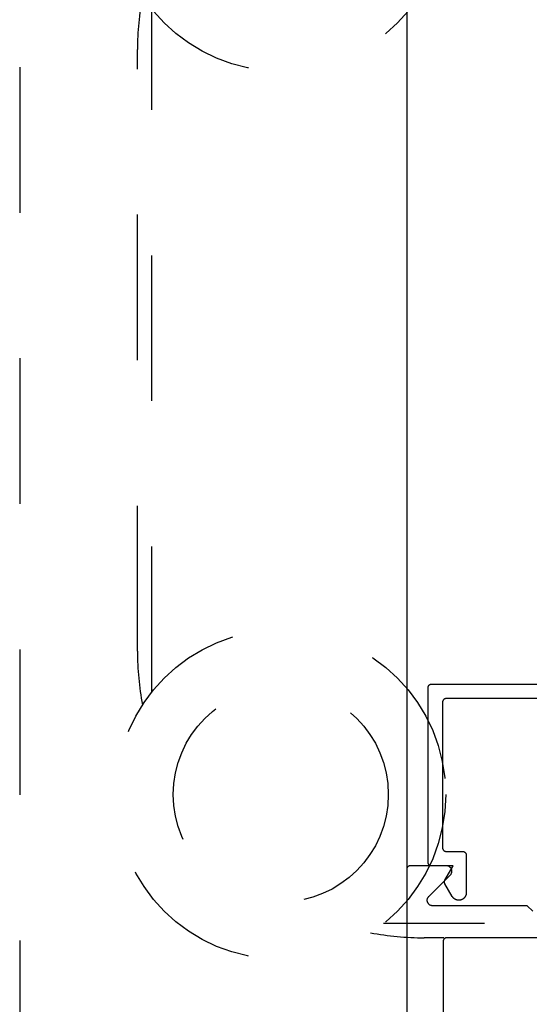
# Model space of a CAD drawing. Extents: x 0 to 70, y 0 to 43.3.
# Drawn here: x 15.1 to 15.4, y 26.7 to 27.4 of the extents above; entities that cross this region are included whole.
import ezdxf

# ---------------------------------------------------------------- set-up
doc = ezdxf.new("R2010")
doc.units = 0
doc.header["$LTSCALE"] = 0.25
doc.header["$MEASUREMENT"] = 0
doc.linetypes.add('HIDDEN2', pattern=[0.1875, 0.125, -0.0625])
doc.layers.add('Arcadia-Hidden', color=1, linetype='HIDDEN2')
doc.layers.add('Arcadia-Profile', color=5, linetype='Continuous')

# ---------------------------------------------------------------- blocks, each defined once
blk = doc.blocks.new('hanger1')
at = {"layer": 'Arcadia-Hidden'}
for p, q in [((6.8307, 0.9386), (6.8307, -0.9386)), ((6.8701, 0.8268), (6.8701, -0.8268)), ((6.1945, -1.5748), (4.3173, -1.5748)), ((6.0827, -1.6142), (4.4291, -1.6142))]:
    blk.add_line(p, q, dxfattribs=at)
for centre, radius in [((4.0354, -1.2205), 0.4528), ((6.4764, -1.2205), 0.4528), ((6.4764, -1.2205), 0.2953)]:
    blk.add_circle(centre, radius, dxfattribs=at)
for centre, start, end in [((6.0827, -0.8268), 349.2212, 0), ((4.4291, -0.8268), 259.2212, 270), ((6.0827, -0.8268), 270, 280.7788)]:
    blk.add_arc(centre, 0.7874, start, end, dxfattribs=at)

msp = doc.modelspace()

# ---------------------------------------------------------------- linework, layer by layer
at = {"layer": 'Arcadia-Hidden'}
for q in [(15.09176, 20.64974), (15.09176, 23.97352)]:
    msp.add_line((15.09176, 33.96224), q, dxfattribs=at)
at = {"layer": 'Arcadia-Profile'}
msp.add_lwpolyline([(15.795, 26.33575), (15.795, 33.20633), (15.3576, 33.20633), (15.3576, 26.33575)], close=True, dxfattribs=at)
at = {"layer": 'Arcadia-Profile', "lineweight": -3}
msp.add_lwpolyline([(15.45034, 26.9284), (15.38459, 26.9284), (15.38446, 26.92839), (15.38433, 26.92838), (15.3842, 26.92837), (15.38407, 26.92834), (15.38394, 26.92831), (15.38382, 26.92827), (15.38369, 26.92823), (15.38357, 26.92818), (15.38345, 26.92812), (15.38334, 26.92806), (15.38323, 26.92799), (15.38312, 26.92792), (15.38301, 26.92784), (15.38292, 26.92775), (15.38282, 26.92766), (15.38273, 26.92757), (15.38265, 26.92747), (15.38257, 26.92737), (15.38249, 26.92726), (15.38242, 26.92715), (15.38236, 26.92703), (15.3823, 26.92691), (15.38225, 26.92679), (15.38221, 26.92667), (15.38217, 26.92654), (15.38214, 26.92642), (15.38212, 26.92629), (15.3821, 26.92616), (15.38209, 26.92603), (15.38209, 26.9259), (15.38209, 26.8259), (15.38209, 26.82577), (15.3821, 26.82564), (15.38212, 26.82551), (15.38214, 26.82538), (15.38217, 26.82525), (15.38221, 26.82512), (15.38225, 26.825), (15.3823, 26.82488), (15.38236, 26.82476), (15.38242, 26.82465), (15.38249, 26.82453), (15.38257, 26.82443), (15.38265, 26.82432), (15.38273, 26.82422), (15.38282, 26.82413), (15.38292, 26.82404), (15.38301, 26.82395), (15.38312, 26.82387), (15.38323, 26.8238), (15.38334, 26.82373), (15.38345, 26.82367), (15.38357, 26.82361), (15.38369, 26.82356), (15.38382, 26.82352), (15.38394, 26.82348), (15.38407, 26.82345), (15.3842, 26.82343), (15.38433, 26.82341), (15.38446, 26.8234), (15.38459, 26.8234), (15.39584, 26.8234), (15.39597, 26.82339), (15.3961, 26.82338), (15.39623, 26.82337), (15.39636, 26.82334), (15.39649, 26.82331), (15.39661, 26.82327), (15.39673, 26.82323), (15.39685, 26.82318), (15.39697, 26.82312), (15.39709, 26.82306), (15.3972, 26.82299), (15.39731, 26.82292), (15.39741, 26.82284), (15.39751, 26.82275), (15.39761, 26.82266), (15.3977, 26.82257), (15.39778, 26.82247), (15.39786, 26.82237), (15.39793, 26.82226), (15.398, 26.82215), (15.39807, 26.82203), (15.39812, 26.82191), (15.39817, 26.82179), (15.39822, 26.82167), (15.39825, 26.82154), (15.39828, 26.82142), (15.39831, 26.82129), (15.39832, 26.82116), (15.39833, 26.82103), (15.39834, 26.8209), (15.39834, 26.7949), (15.39833, 26.79463), (15.39831, 26.79437), (15.39828, 26.79411), (15.39823, 26.79386), (15.39817, 26.7936), (15.39809, 26.79335), (15.39801, 26.7931), (15.39791, 26.79286), (15.39779, 26.79263), (15.39767, 26.7924), (15.39753, 26.79217), (15.39738, 26.79196), (15.39722, 26.79175), (15.39705, 26.79155), (15.39687, 26.79136), (15.39668, 26.79118), (15.39648, 26.79101), (15.39628, 26.79085), (15.39606, 26.7907), (15.39584, 26.79057), (15.39561, 26.79044), (15.39537, 26.79033), (15.39513, 26.79023), (15.39488, 26.79014), (15.39463, 26.79007), (15.39438, 26.79001), (15.39412, 26.78996), (15.39386, 26.78992), (15.3936, 26.7899), (15.39334, 26.7899), (15.39305, 26.7899), (15.39288, 26.7899), (15.39271, 26.78991), (15.39253, 26.78992), (15.39236, 26.78995), (15.39219, 26.78997), (15.39202, 26.79001), (15.39185, 26.79004), (15.39168, 26.79009), (15.39151, 26.79014), (15.39134, 26.7902), (15.39118, 26.79026), (15.39102, 26.79033), (15.39086, 26.7904), (15.39071, 26.79048), (15.39055, 26.79057), (15.39041, 26.79066), (15.39026, 26.79075), (15.39012, 26.79085), (15.38998, 26.79096), (15.38984, 26.79107), (15.38971, 26.79118), (15.38958, 26.7913), (15.38946, 26.79142), (15.38934, 26.79155), (15.38922, 26.79168), (15.38911, 26.79182), (15.38901, 26.79196), (15.38891, 26.7921), (15.38881, 26.79225), (15.38872, 26.7924), (15.38367, 26.80115), (15.38363, 26.80122), (15.38359, 26.8013), (15.38355, 26.80138), (15.38352, 26.80146), (15.38349, 26.80154), (15.38346, 26.80162), (15.38343, 26.80171), (15.38341, 26.80179), (15.38339, 26.80188), (15.38338, 26.80196), (15.38336, 26.80205), (15.38335, 26.80214), (15.38334, 26.80222), (15.38334, 26.80231), (15.38334, 26.8024), (15.38334, 26.80248), (15.38334, 26.80257), (15.38335, 26.80266), (15.38336, 26.80274), (15.38338, 26.80283), (15.38339, 26.80292), (15.38341, 26.803), (15.38343, 26.80309), (15.38346, 26.80317), (15.38349, 26.80325), (15.38352, 26.80333), (15.38355, 26.80341), (15.38359, 26.80349), (15.38363, 26.80357), (15.38367, 26.80365), (15.3893, 26.8134), (15.37459, 26.8134), (15.37446, 26.8134), (15.37433, 26.81341), (15.3742, 26.81343), (15.37407, 26.81345), (15.37394, 26.81348), (15.37382, 26.81352), (15.37369, 26.81356), (15.37357, 26.81361), (15.37345, 26.81367), (15.37334, 26.81373), (15.37323, 26.8138), (15.37312, 26.81387), (15.37301, 26.81395), (15.37292, 26.81404), (15.37282, 26.81413), (15.37273, 26.81422), (15.37265, 26.81432), (15.37257, 26.81443), (15.37249, 26.81453), (15.37242, 26.81465), (15.37236, 26.81476), (15.3723, 26.81488), (15.37225, 26.815), (15.37221, 26.81512), (15.37217, 26.81525), (15.37214, 26.81538), (15.37212, 26.81551), (15.3721, 26.81564), (15.37209, 26.81577), (15.37209, 26.8159), (15.37209, 26.9359), (15.37209, 26.93603), (15.3721, 26.93616), (15.37212, 26.93629), (15.37214, 26.93642), (15.37217, 26.93654), (15.37221, 26.93667), (15.37225, 26.93679), (15.3723, 26.93691), (15.37236, 26.93703), (15.37242, 26.93715), (15.37249, 26.93726), (15.37257, 26.93737), (15.37265, 26.93747), (15.37273, 26.93757), (15.37282, 26.93766), (15.37292, 26.93775), (15.37301, 26.93784), (15.37312, 26.93792), (15.37323, 26.93799), (15.37334, 26.93806), (15.37345, 26.93812), (15.37357, 26.93818), (15.37369, 26.93823), (15.37382, 26.93827), (15.37394, 26.93831), (15.37407, 26.93834), (15.3742, 26.93837), (15.37433, 26.93838), (15.37446, 26.93839), (15.37459, 26.9384), (15.49484, 26.9384)], dxfattribs=at)
at = {"layer": 'Arcadia-Profile'}
for points in [[(15.44394, 26.78231), (15.44019, 26.78606), (15.3753, 26.78606), (15.37501, 26.78607), (15.37473, 26.7861), (15.37445, 26.78615), (15.37418, 26.78623), (15.37391, 26.78632), (15.37365, 26.78644), (15.3734, 26.78657), (15.37316, 26.78673), (15.37293, 26.7869), (15.37272, 26.78708), (15.37252, 26.78729), (15.37234, 26.7875), (15.37217, 26.78773), (15.37202, 26.78798), (15.3719, 26.78823), (15.37179, 26.78849), (15.3717, 26.78876), (15.37163, 26.78904), (15.37158, 26.78932), (15.37155, 26.7896), (15.37155, 26.78989), (15.37157, 26.79017), (15.3716, 26.79045), (15.37166, 26.79073), (15.37174, 26.791), (15.37184, 26.79127), (15.37197, 26.79152), (15.3721, 26.79177), (15.37226, 26.79201), (15.37244, 26.79223), (15.37243, 26.79223), (15.37242, 26.79222), (15.37242, 26.79221), (15.37241, 26.79221), (15.3724, 26.7922), (15.37239, 26.79219), (15.37239, 26.79219), (15.37238, 26.79218), (15.37237, 26.79217), (15.37236, 26.79217), (15.37236, 26.79216), (15.37235, 26.79215), (15.37234, 26.79215), (15.37233, 26.79214), (15.37233, 26.79213), (15.37232, 26.79213), (15.37231, 26.79212), (15.37231, 26.79211), (15.3723, 26.79211), (15.37229, 26.7921), (15.37228, 26.79209), (15.37228, 26.79209), (15.37227, 26.79208), (15.37226, 26.79207), (15.37225, 26.79207), (15.37225, 26.79206), (15.37224, 26.79205), (15.37223, 26.79205), (15.37223, 26.79204), (15.37222, 26.79203), (15.38734, 26.80715), (15.38754, 26.80737), (15.38773, 26.8076), (15.38789, 26.80785), (15.38803, 26.8081), (15.38816, 26.80837), (15.38826, 26.80865), (15.38834, 26.80893), (15.3884, 26.80922), (15.38843, 26.80951), (15.38844, 26.80981), (15.38843, 26.8101), (15.3884, 26.81039), (15.38834, 26.81068), (15.38826, 26.81097), (15.38816, 26.81124), (15.38803, 26.81151), (15.38789, 26.81177), (15.38773, 26.81201), (15.38754, 26.81224), (15.38734, 26.81246), (15.38713, 26.81266), (15.3869, 26.81284), (15.38665, 26.813), (15.38639, 26.81315), (15.38613, 26.81327), (15.38585, 26.81337), (15.38557, 26.81345), (15.38528, 26.81351), (15.38499, 26.81354), (15.38469, 26.81356), (15.35994, 26.81356), (15.35981, 26.81355), (15.35968, 26.81354), (15.35955, 26.81353), (15.35942, 26.8135), (15.35929, 26.81347), (15.35917, 26.81343), (15.35905, 26.81339), (15.35892, 26.81334), (15.35881, 26.81328), (15.35869, 26.81322), (15.35858, 26.81315), (15.35847, 26.81308), (15.35837, 26.813), (15.35827, 26.81291), (15.35817, 26.81282), (15.35808, 26.81273), (15.358, 26.81263), (15.35792, 26.81253), (15.35784, 26.81242), (15.35778, 26.81231), (15.35771, 26.81219), (15.35766, 26.81207), (15.35761, 26.81195), (15.35756, 26.81183), (15.35753, 26.8117), (15.3575, 26.81158), (15.35747, 26.81145), (15.35746, 26.81132), (15.35745, 26.81119), (15.35744, 26.81106), (15.35744, 26.33575)], [(15.46057, 26.76406), (15.38497, 26.76406), (15.38484, 26.76405), (15.38471, 26.76404), (15.38458, 26.76403), (15.38445, 26.764), (15.38432, 26.76397), (15.3842, 26.76393), (15.38408, 26.76389), (15.38395, 26.76384), (15.38384, 26.76378), (15.38372, 26.76372), (15.38361, 26.76365), (15.3835, 26.76358), (15.3834, 26.7635), (15.3833, 26.76341), (15.3832, 26.76332), (15.38311, 26.76323), (15.38303, 26.76313), (15.38295, 26.76303), (15.38287, 26.76292), (15.38281, 26.76281), (15.38274, 26.76269), (15.38269, 26.76257), (15.38264, 26.76245), (15.38259, 26.76233), (15.38256, 26.7622), (15.38253, 26.76208), (15.3825, 26.76195), (15.38248, 26.76182), (15.38247, 26.76169), (15.38247, 26.76156), (15.38247, 26.41966)]]:
    msp.add_lwpolyline(points, dxfattribs=at)

# ---------------------------------------------------------------- block references
at = {"layer": 'Arcadia-Hidden', "xscale": 0.25, "yscale": 0.25, "zscale": 0.25, "rotation": 270}
msp.add_blockref('hanger1', (15.57613, 28.48157), dxfattribs=at)

doc.saveas('drawing.dxf')
